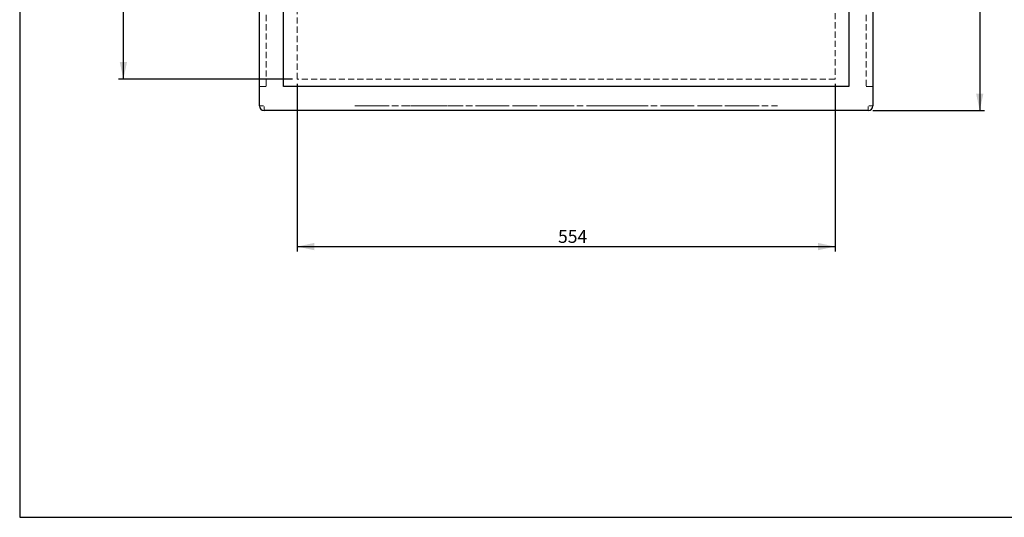
# Model space of a CAD drawing. Units: millimetres. Extents: x 7 to 412, y 7 to 290.
# Drawn here: x 7 to 209, y 7 to 110 of the extents above; entities that cross this region are included whole.
import ezdxf

# ---------------------------------------------------------------- set-up
doc = ezdxf.new("R2010")
doc.units = ezdxf.units.MM
doc.linetypes.add('HIDDEN', pattern=[1.905, 1.27, -0.635])
doc.linetypes.add('PHANTOM', pattern=[12.7, 6.35, -1.27, 1.27, -1.27, 1.27, -1.27])
doc.layers.add('MARGEN', color=2, linetype='Continuous')
doc.layers.add('SLD-0', color=7, linetype='Continuous')
doc.styles.add('SLDTEXTSTYLE0', font='TXT', dxfattribs={"width": 0.605})
doc.dimstyles.new('SLDDIMSTYLE0', dxfattribs={"dimtxt": 2.568319, "dimasz": 3.5, "dimexe": 0, "dimexo": 0.0625, "dimgap": 0.64208, "dimtad": 1, "dimlfac": 5, "dimrnd": 1e-09, "dimzin": 12, "dimdsep": 46, "dimtxsty": 'SLDTEXTSTYLE0', "dimsah": 1, "dimcen": 0.09, "dimadec": 0, "dimazin": 3, "dimtfac": 1, "dimtofl": 0, "dimtmove": 0, "dimatfit": 3, "dimfxl": 1, "dimfrac": 2, "dimtolj": 1, "dimtzin": 12, "dimarcsym": 0})

# ---------------------------------------------------------------- blocks, each defined once
blk = doc.blocks.new('_D_1')
at = {"layer": 'SLD-0'}
for p, q in [((182.39, 230.05), (205.39, 230.05)), ((204.39, 230.05), (204.39, 91.05)), ((182.39, 91.05), (205.39, 91.05))]:
    blk.add_line(p, q, dxfattribs=at)
for points in [[(204.39, 230.05), (203.64, 226.55), (205.14, 226.55)], [(204.39, 91.05), (205.14, 94.55), (203.64, 94.55)]]:
    blk.add_solid(points, dxfattribs=at)
at = {"layer": 'SLD-0', "insert": (200.98, 159.19), "char_height": 2.646, "attachment_point": 1, "rotation": 90, "style": 'SLDTEXTSTYLE0'}
blk.add_mtext('695', dxfattribs=at)
blk = doc.blocks.new('_D_4')
at = {"layer": 'SLD-0'}
for p, q in [((63.79, 96.55), (63.79, 62.05)), ((174.59, 96.55), (174.59, 62.05)), ((63.79, 63.05), (174.59, 63.05))]:
    blk.add_line(p, q, dxfattribs=at)
for points in [[(63.79, 63.05), (67.29, 62.3), (67.29, 63.8)], [(174.59, 63.05), (171.09, 63.8), (171.09, 62.3)]]:
    blk.add_solid(points, dxfattribs=at)
at = {"layer": 'SLD-0', "insert": (117.52, 66.46), "char_height": 2.646, "attachment_point": 1, "style": 'SLDTEXTSTYLE0'}
blk.add_mtext('554', dxfattribs=at)
blk = doc.blocks.new('_D_5')
at = {"layer": 'SLD-0'}
for p, q in [((62.79, 223.55), (26.99, 223.55)), ((27.99, 97.55), (27.99, 223.55)), ((62.79, 97.55), (26.99, 97.55))]:
    blk.add_line(p, q, dxfattribs=at)
for points in [[(27.99, 223.55), (27.24, 220.05), (28.74, 220.05)], [(27.99, 97.55), (28.74, 101.05), (27.24, 101.05)]]:
    blk.add_solid(points, dxfattribs=at)
at = {"layer": 'SLD-0', "insert": (24.58, 162.01), "char_height": 2.646, "attachment_point": 1, "rotation": 90, "style": 'SLDTEXTSTYLE0'}
blk.add_mtext('630', dxfattribs=at)

msp = doc.modelspace()

# ---------------------------------------------------------------- linework, layer by layer
at = {"color": 7, "linetype": 'Continuous', "lineweight": 30}
for p, q in [((55.9933, 92.0456), (55.9933, 229.0456)), ((182.3933, 229.0456), (182.3933, 92.0456)), ((60.9933, 96.0456), (60.9933, 225.0456)), ((177.3933, 225.0456), (177.3933, 96.0456)), ((177.3933, 96.0456), (60.9933, 96.0456)), ((181.3933, 91.0456), (56.9933, 91.0456))]:
    msp.add_line(p, q, dxfattribs=at)
at = {"color": 7, "linetype": 'HIDDEN', "lineweight": 0}
for p, q in [((57.3933, 225.0456), (57.3933, 96.0456)), ((63.7933, 97.5456), (63.7933, 223.5456)), ((174.5933, 223.5456), (174.5933, 97.5456)), ((180.9933, 225.0456), (180.9933, 96.0456)), ((174.5933, 97.5456), (63.7933, 97.5456)), ((57.3933, 96.0456), (55.9933, 96.0456)), ((180.9933, 96.0456), (182.3933, 96.0456)), ((56.008, 92.0456), (56.2862, 92.0456)), ((56.9933, 91.0603), (56.9933, 91.3385)), ((162.7333, 92.0456), (75.6533, 92.0456)), ((181.3933, 91.0603), (181.3933, 91.3385)), ((181.5426, 92.0456), (182.1004, 92.0456))]:
    msp.add_line(p, q, dxfattribs=at)
at = {"color": 8, "linetype": 'PHANTOM', "lineweight": 0}
for p, q in [((56.844, 92.0456), (56.2862, 92.0456)), ((56.9933, 91.8963), (56.9933, 91.3385)), ((75.6533, 92.0456), (162.7333, 92.0456)), ((181.3933, 91.8963), (181.3933, 91.3385)), ((182.3786, 92.0456), (182.1004, 92.0456))]:
    msp.add_line(p, q, dxfattribs=at)
at = {"color": 7, "linetype": 'Continuous', "lineweight": 30}
for centre, start, end in [((56.9933, 92.0456), 180, 270), ((181.3933, 92.0456), 270, 0)]:
    msp.add_arc(centre, 1, start, end, dxfattribs=at)
at = {"layer": 'MARGEN', "color": 7}
msp.add_line((6.6284, 7.2989), (412.1241, 7.2989), dxfattribs=at)
at = {"layer": 'SLD-0'}
msp.add_line((6.6284, 289.6081), (6.6284, 7.2989), dxfattribs=at)

# ---------------------------------------------------------------- dimensions: what is measured, and where the dimension line sits
for base, p1, p2, picture, middle in [((204.3933, 91.0456), (181.3933, 230.0456), (181.3933, 91.0456), '_D_1', (204.3933, 162.1283)), ((27.9933, 223.5456), (63.7933, 97.5456), (63.7933, 223.5456), '_D_5', (27.9933, 164.9492))]:
    dim = msp.add_linear_dim(base=base, p1=p1, p2=p2, angle=90, dimstyle='SLDDIMSTYLE0', dxfattribs=at)
    dim.commit()
    dim.dimension.update_dxf_attribs({"geometry": picture, "text_midpoint": middle, "dimtype": 160})
dim = msp.add_linear_dim(base=(174.5933, 63.0456), p1=(63.7933, 97.5456), p2=(174.5933, 97.5456), dimstyle='SLDDIMSTYLE0', dxfattribs=at)
dim.commit()
dim.dimension.update_dxf_attribs({"geometry": '_D_4', "text_midpoint": (120.4595, 63.0456), "dimtype": 160})

doc.saveas('drawing.dxf')
